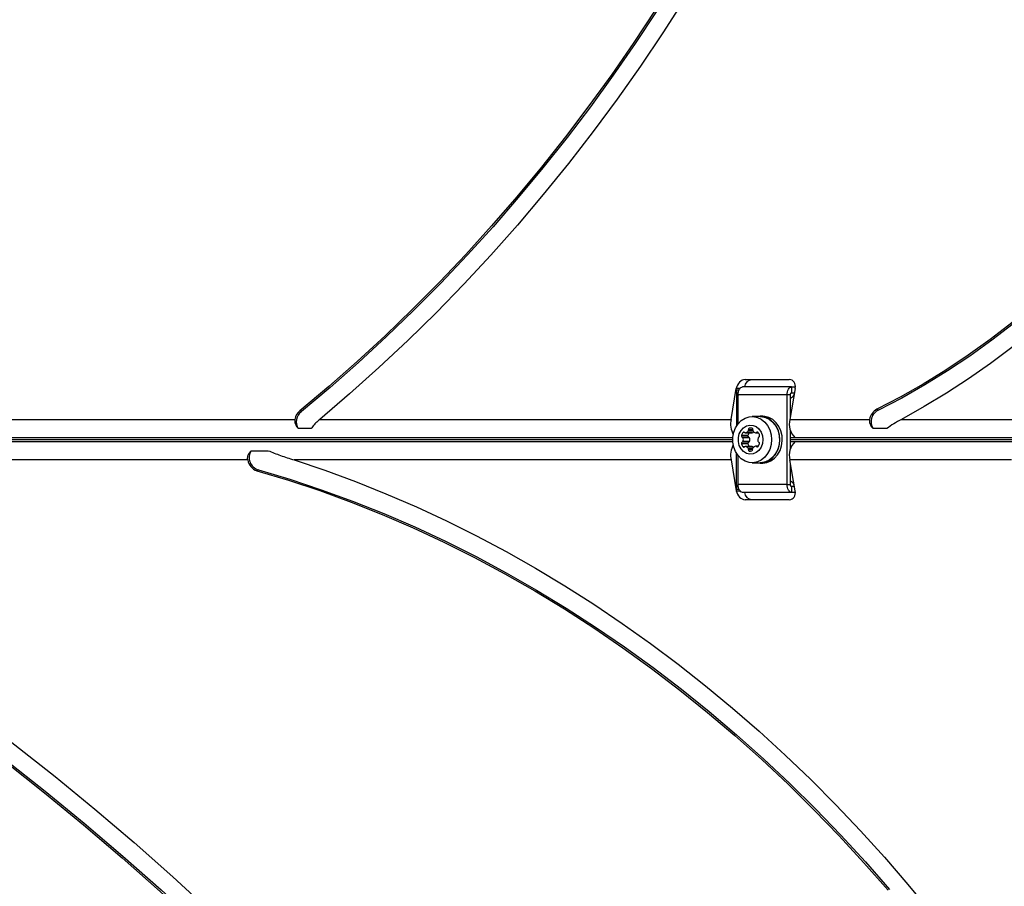
# Model space of a CAD drawing. Units: millimetres. Extents: x 60 to 5188, y 380 to 5272.
# Drawn here: x 1931 to 2267, y 2673 to 2970 of the extents above; entities that cross this region are included whole.
import ezdxf

# ---------------------------------------------------------------- set-up
doc = ezdxf.new("R2010")
doc.units = ezdxf.units.MM

msp = doc.modelspace()

# ---------------------------------------------------------------- linework, layer by layer
at = {"color": 7, "linetype": 'Continuous', "lineweight": 25}
for p, q in [((2194.37, 2844.05), (2177.6, 2844.05)), ((2178.51, 2846.55), (2193.6, 2846.55)), ((2194.37, 2844.05), (2194.37, 2842.05)), ((2194.37, 2844.05), (2195.66, 2844.05)), ((2173.67, 2832.98), (2175.48, 2843.55)), ((2175.52, 2843.05), (2175.52, 2830.66)), ((2192.88, 2841.31), (2176.11, 2841.31)), ((2176.11, 2831.5), (2176.11, 2841.31)), ((2193.97, 2841.31), (2192.88, 2841.31)), ((2192.88, 2810.78), (2192.88, 2841.31)), ((2195.61, 2843.55), (2193.8, 2832.98)), ((2193.97, 2833.99), (2193.97, 2841.31)), ((2194.37, 2842.05), (2195.35, 2842.05)), ((2026.8, 2835.61), (2026.28, 2835.91)), ((2183.62, 2833.95), (2180.9, 2833.95)), ((2184.49, 2834.05), (2183.62, 2834.05)), ((2224.06, 2836.13), (2223.54, 2836.43)), ((1868.76, 2832.98), (2024.58, 2832.98)), ((2033.12, 2832.98), (2173.67, 2832.98)), ((2193.8, 2832.98), (2221.05, 2832.98)), ((2231.91, 2832.98), (2498.7, 2832.98)), ((2030.18, 2829.82), (2025.74, 2829.82)), ((2179.46, 2827.49), (2177.28, 2827.49)), ((2178.56, 2828.37), (2180.74, 2828.37)), ((2180.84, 2828.38), (2178.66, 2828.38)), ((2182.15, 2828.37), (2183.04, 2828.37)), ((2193.97, 2822.88), (2193.97, 2829.21)), ((2226.93, 2829.82), (2222.21, 2829.82)), ((2179.46, 2824.6), (2177.28, 2824.6)), ((2179.72, 2826.94), (2177.55, 2826.94)), ((2179.72, 2825.15), (2177.55, 2825.15)), ((2179.99, 2826.63), (2177.81, 2826.63)), ((2179.99, 2825.46), (2177.81, 2825.46)), ((2195.65, 2826.67), (2193.97, 2826.67)), ((2193.97, 2825.42), (2195.65, 2825.42)), ((2195.65, 2826.67), (2195.58, 2826.72)), ((2195.65, 2825.42), (2195.58, 2825.38)), ((2009.63, 2822.27), (2015.45, 2822.27)), ((2175.52, 2809.05), (2175.52, 2821.44)), ((2176.11, 2810.78), (2176.11, 2820.59)), ((2180.74, 2823.72), (2178.56, 2823.72)), ((2180.84, 2823.71), (2178.66, 2823.71)), ((2180.4, 2822.15), (2179.87, 2822.15)), ((2183, 2823.81), (2182.1, 2823.81)), ((2008.46, 2819.11), (1868.76, 2819.11)), ((2173.67, 2819.11), (2024.3, 2819.11)), ((2173.67, 2819.11), (2175.48, 2808.55)), ((2180.9, 2818.15), (2183.62, 2818.15)), ((2183.62, 2818.05), (2184.49, 2818.05)), ((2269.51, 2819.11), (2193.8, 2819.11)), ((2195.61, 2808.55), (2193.8, 2819.11)), ((2193.97, 2810.78), (2193.97, 2818.1)), ((2012.12, 2815.72), (2011.6, 2815.42)), ((2192.88, 2810.78), (2176.11, 2810.78)), ((2192.88, 2810.78), (2193.97, 2810.78)), ((2194.37, 2808.05), (2177.6, 2808.05)), ((2194.37, 2810.05), (2194.37, 2808.05)), ((2195.35, 2810.05), (2194.37, 2810.05)), ((2195.66, 2808.05), (2194.37, 2808.05)), ((2178.51, 2805.55), (2193.6, 2805.55))]:
    msp.add_line(p, q, dxfattribs=at)
at = {"color": 8, "linetype": 'Continuous', "lineweight": 25}
for p, q in [((2176.74, 2843.55), (2175.48, 2843.55)), ((2175.52, 2843.05), (2176.45, 2843.05)), ((2178.3, 2828.5), (2177.77, 2828.5)), ((2181.2, 2828.97), (2179.51, 2828.97)), ((2181.11, 2829.4), (2179.6, 2829.4)), ((2180.84, 2829.94), (2179.87, 2829.94)), ((2182.94, 2828.5), (2182.41, 2828.5)), ((1868.3, 2826.12), (2174.27, 2826.12)), ((2174.27, 2825.98), (1868.3, 2825.98)), ((2174.3, 2826.72), (1870.54, 2826.72)), ((1870.54, 2825.38), (2174.3, 2825.38)), ((2193.97, 2826.12), (2499.31, 2826.12)), ((2499.31, 2825.98), (2193.97, 2825.98)), ((2499.33, 2826.72), (2195.58, 2826.72)), ((2195.58, 2825.38), (2499.33, 2825.38)), ((2178.3, 2823.59), (2177.77, 2823.59)), ((2181.1, 2823.13), (2179.51, 2823.13)), ((2181.07, 2822.7), (2179.6, 2822.7)), ((2182.9, 2823.68), (2182.37, 2823.68)), ((2175.48, 2808.55), (2176.74, 2808.55)), ((2176.45, 2809.05), (2175.52, 2809.05))]:
    msp.add_line(p, q, dxfattribs=at)
at = {"color": 7, "linetype": 'Continuous', "lineweight": 25, "flags": 128}
for points in [[(2202.49, 3078.85), (2197.46, 3066.61), (2192.16, 3054.46), (2186.59, 3042.42), (2180.76, 3030.49), (2174.66, 3018.67), (2168.31, 3006.99), (2161.71, 2995.45), (2154.86, 2984.05), (2147.77, 2972.8), (2140.44, 2961.72), (2132.88, 2950.81), (2125.1, 2940.08), (2117.09, 2929.53), (2108.87, 2919.18), (2100.44, 2909.02), (2091.81, 2899.08), (2082.99, 2889.35), (2073.97, 2879.85), (2064.77, 2870.57), (2055.39, 2861.54), (2045.85, 2852.74), (2036.14, 2844.2), (2026.28, 2835.91)], [(2203.01, 3078.55), (2197.98, 3066.31), (2192.68, 3054.16), (2187.11, 3042.12), (2181.28, 3030.19), (2175.18, 3018.37), (2168.83, 3006.69), (2162.23, 2995.15), (2155.38, 2983.75), (2148.29, 2972.5), (2140.96, 2961.42), (2133.4, 2950.51), (2125.62, 2939.78), (2117.61, 2929.23), (2109.39, 2918.88), (2100.96, 2908.72), (2092.33, 2898.78), (2083.5, 2889.05), (2074.49, 2879.55), (2065.29, 2870.27), (2055.91, 2861.24), (2046.37, 2852.44), (2036.66, 2843.9), (2026.8, 2835.61)], [(2207.83, 3074.87), (2202.56, 3062.17), (2197, 3049.58), (2191.15, 3037.09), (2185.03, 3024.73), (2178.63, 3012.5), (2171.96, 3000.41), (2165.02, 2988.46), (2157.82, 2976.68), (2150.37, 2965.06), (2142.67, 2953.62), (2134.72, 2942.36), (2126.54, 2931.29), (2118.13, 2920.42), (2109.49, 2909.77), (2100.64, 2899.33), (2091.57, 2889.11), (2082.3, 2879.13), (2072.83, 2869.39), (2063.17, 2859.9), (2053.33, 2850.66), (2043.31, 2841.69), (2033.12, 2832.98)], [(2352.07, 2970.21), (2347.74, 2961.58), (2343.14, 2953.07), (2338.27, 2944.72), (2333.14, 2936.52), (2327.77, 2928.5), (2322.15, 2920.66), (2316.3, 2913.02), (2310.23, 2905.58), (2303.94, 2898.37), (2297.44, 2891.39), (2290.75, 2884.64), (2283.88, 2878.16), (2276.83, 2871.93), (2269.62, 2865.97), (2262.25, 2860.3), (2254.74, 2854.91), (2247.11, 2849.82), (2239.35, 2845.04), (2231.49, 2840.57), (2223.54, 2836.43)], [(2352.59, 2969.91), (2348.26, 2961.28), (2343.66, 2952.77), (2338.79, 2944.42), (2333.66, 2936.22), (2328.29, 2928.2), (2322.67, 2920.36), (2316.82, 2912.72), (2310.75, 2905.28), (2304.46, 2898.07), (2297.96, 2891.09), (2291.27, 2884.34), (2284.4, 2877.86), (2277.35, 2871.63), (2270.14, 2865.67), (2262.77, 2860), (2255.26, 2854.61), (2247.63, 2849.53), (2239.87, 2844.74), (2232.01, 2840.27), (2224.06, 2836.13)], [(2357.43, 2966.58), (2353.14, 2958.09), (2348.6, 2949.73), (2343.81, 2941.5), (2338.77, 2933.43), (2333.5, 2925.52), (2328, 2917.77), (2322.29, 2910.21), (2316.36, 2902.85), (2310.22, 2895.69), (2303.89, 2888.74), (2297.38, 2882.01), (2290.68, 2875.52), (2283.82, 2869.27), (2276.8, 2863.27), (2269.63, 2857.53), (2262.32, 2852.06), (2254.89, 2846.86), (2247.33, 2841.94), (2239.67, 2837.32), (2231.91, 2832.98)], [(2176.11, 2841.31), (2176.14, 2841.84), (2176.22, 2842.36), (2176.36, 2842.83), (2176.54, 2843.24), (2176.77, 2843.59), (2177.03, 2843.84), (2177.31, 2843.99), (2177.6, 2844.05)], [(2192.88, 2841.31), (2192.91, 2841.84), (2192.99, 2842.36), (2193.13, 2842.83), (2193.32, 2843.24), (2193.54, 2843.59), (2193.8, 2843.84), (2194.08, 2843.99), (2194.37, 2844.05)], [(2193.97, 2841.31), (2193.98, 2841.45), (2194, 2841.59), (2194.04, 2841.72), (2194.09, 2841.83), (2194.15, 2841.92), (2194.22, 2841.99), (2194.29, 2842.03), (2194.37, 2842.05)], [(2187.53, 2826.05), (2187.37, 2824.35), (2186.91, 2822.73), (2186.17, 2821.27), (2185.19, 2820.03), (2184, 2819.07), (2182.67, 2818.43), (2181.26, 2818.16), (2179.83, 2818.25), (2178.45, 2818.71), (2177.18, 2819.51), (2176.09, 2820.61), (2175.22, 2821.97), (2174.62, 2823.52), (2174.31, 2825.19), (2174.31, 2826.9), (2174.62, 2828.57), (2175.22, 2830.12), (2176.09, 2831.48), (2177.18, 2832.59), (2178.45, 2833.39), (2179.83, 2833.84), (2181.26, 2833.93), (2182.67, 2833.66), (2184, 2833.03), (2185.19, 2832.07), (2186.17, 2830.83), (2186.91, 2829.36), (2187.37, 2827.74), (2187.53, 2826.05)], [(2182.57, 2818.15), (2183.62, 2818.05), (2185.07, 2818.23), (2186.44, 2818.79), (2187.68, 2819.68), (2188.74, 2820.87), (2189.55, 2822.3), (2190.09, 2823.91), (2190.32, 2825.61), (2190.24, 2827.34), (2189.86, 2829.01), (2189.18, 2830.54), (2188.24, 2831.85), (2187.08, 2832.9), (2185.77, 2833.63), (2184.35, 2834), (2182.9, 2834), (2182.57, 2833.95)], [(2183.62, 2833.95), (2183.98, 2833.93), (2185.4, 2833.66), (2186.73, 2833.03), (2187.91, 2832.07), (2188.9, 2830.83), (2189.64, 2829.36), (2190.09, 2827.74), (2190.25, 2826.05)], [(2184.49, 2818.05), (2185.94, 2818.23), (2187.31, 2818.79), (2188.55, 2819.68), (2189.61, 2820.87), (2190.42, 2822.3), (2190.96, 2823.91), (2191.19, 2825.61), (2191.12, 2827.34), (2190.73, 2829.01), (2190.05, 2830.54), (2189.11, 2831.85), (2187.95, 2832.9), (2186.64, 2833.63), (2185.22, 2834), (2184.49, 2834.05)], [(2184.55, 2826.05), (2184.39, 2824.7), (2183.94, 2823.45), (2183.22, 2822.39), (2182.28, 2821.61), (2181.21, 2821.15), (2180.07, 2821.06), (2178.95, 2821.34), (2177.94, 2821.96), (2177.1, 2822.89), (2176.51, 2824.05), (2176.2, 2825.37), (2176.2, 2826.73), (2176.51, 2828.04), (2177.1, 2829.2), (2177.94, 2830.13), (2178.95, 2830.76), (2180.07, 2831.03), (2181.21, 2830.94), (2182.28, 2830.49), (2183.22, 2829.7), (2183.94, 2828.64), (2184.39, 2827.4), (2184.55, 2826.05)], [(2180.84, 2828.38), (2180.79, 2828.37), (2180.74, 2828.37)], [(2190.25, 2826.05), (2190.09, 2824.35), (2189.64, 2822.73), (2188.9, 2821.27), (2187.91, 2820.03), (2186.73, 2819.07), (2185.4, 2818.43), (2183.98, 2818.16), (2183.62, 2818.15)], [(2180.74, 2823.72), (2180.79, 2823.72), (2180.84, 2823.71)], [(2024.3, 2819.11), (2034.82, 2815.58), (2045.29, 2811.74), (2055.72, 2807.58), (2066.1, 2803.1), (2076.41, 2798.31), (2086.65, 2793.22), (2096.81, 2787.82), (2106.88, 2782.12), (2116.85, 2776.13), (2126.72, 2769.86), (2136.48, 2763.3), (2146.12, 2756.46), (2155.62, 2749.34), (2164.99, 2741.96), (2174.22, 2734.32), (2183.29, 2726.43), (2192.21, 2718.29), (2200.96, 2709.9), (2209.53, 2701.29), (2217.93, 2692.44), (2226.13, 2683.37), (2234.15, 2674.09), (2241.96, 2664.61)], [(2011.6, 2815.42), (2022.37, 2812.2), (2033.1, 2808.64), (2043.79, 2804.73), (2054.44, 2800.49), (2065.02, 2795.92), (2075.54, 2791.02), (2085.99, 2785.79), (2096.34, 2780.24), (2106.6, 2774.37), (2116.76, 2768.2), (2126.8, 2761.72), (2136.73, 2754.94), (2146.52, 2747.86), (2156.17, 2740.5), (2165.67, 2732.86), (2175.02, 2724.95), (2184.2, 2716.76), (2193.21, 2708.32), (2202.03, 2699.63), (2210.67, 2690.69), (2219.12, 2681.52), (2227.36, 2672.11)], [(2012.12, 2815.72), (2022.89, 2812.5), (2033.62, 2808.94), (2044.31, 2805.03), (2054.96, 2800.79), (2065.54, 2796.22), (2076.06, 2791.32), (2086.51, 2786.09), (2096.86, 2780.54), (2107.12, 2774.67), (2117.28, 2768.5), (2127.32, 2762.02), (2137.24, 2755.24), (2147.04, 2748.16), (2156.69, 2740.8), (2166.19, 2733.16), (2175.54, 2725.25), (2184.72, 2717.06), (2193.73, 2708.62), (2202.55, 2699.93), (2211.19, 2690.99), (2219.64, 2681.82), (2227.88, 2672.41)], [(2177.6, 2808.05), (2177.31, 2808.1), (2177.03, 2808.25), (2176.77, 2808.51), (2176.54, 2808.85), (2176.36, 2809.26), (2176.22, 2809.74), (2176.14, 2810.25), (2176.11, 2810.78)], [(2194.37, 2808.05), (2194.08, 2808.1), (2193.8, 2808.25), (2193.54, 2808.51), (2193.32, 2808.85), (2193.13, 2809.26), (2192.99, 2809.74), (2192.91, 2810.25), (2192.88, 2810.78)], [(2194.37, 2810.05), (2194.29, 2810.06), (2194.22, 2810.1), (2194.15, 2810.17), (2194.09, 2810.26), (2194.04, 2810.37), (2194, 2810.5), (2193.98, 2810.64), (2193.97, 2810.78)], [(1814.25, 2798), (1828.99, 2789.56), (1843.63, 2780.8), (1858.16, 2771.74), (1872.57, 2762.36), (1886.85, 2752.67), (1901, 2742.69), (1915.02, 2732.41), (1928.89, 2721.84), (1942.62, 2710.98), (1956.19, 2699.84), (1969.59, 2688.42), (1982.83, 2676.73), (1995.89, 2664.77), (2008.78, 2652.55), (2021.48, 2640.07), (2033.99, 2627.34), (2046.3, 2614.37), (2058.41, 2601.16), (2070.32, 2587.72), (2082.01, 2574.04), (2093.48, 2560.15)], [(1812.71, 2791.59), (1827.23, 2783.28), (1841.65, 2774.66), (1855.96, 2765.73), (1870.16, 2756.5), (1884.23, 2746.97), (1898.18, 2737.15), (1911.99, 2727.03), (1925.66, 2716.63), (1939.19, 2705.95), (1952.56, 2694.99), (1965.77, 2683.75), (1978.83, 2672.26), (1991.71, 2660.5), (2004.41, 2648.48), (2016.94, 2636.21), (2029.28, 2623.7), (2041.42, 2610.94), (2053.37, 2597.95), (2065.12, 2584.73), (2076.66, 2571.29), (2087.99, 2557.63)], [(1812.81, 2790.94), (1827.3, 2782.64), (1841.69, 2774.02), (1855.97, 2765.1), (1870.13, 2755.88), (1884.17, 2746.36), (1898.08, 2736.54), (1911.86, 2726.44), (1925.5, 2716.05), (1939, 2705.38), (1952.34, 2694.44), (1965.52, 2683.22), (1978.54, 2671.74), (1991.4, 2660), (2004.07, 2648.01), (2016.57, 2635.76), (2028.88, 2623.27), (2041, 2610.54), (2052.93, 2597.57), (2064.65, 2584.38), (2076.16, 2570.96), (2087.47, 2557.33)]]:
    msp.add_lwpolyline(points, dxfattribs=at)
at = {"color": 7, "linetype": 'Continuous', "lineweight": 25}
for centre, radius, start, end in [((2180.99, 2843.83), 2.72, 94.9356, 175.5047), ((2178.87, 2843.01), 3.35, 179.4499, 214.4863), ((2192.9, 2842.63), 2.64, 293.9291, 332.4162), ((2029.41, 2832.13), 4.9, 129.6813, 170.0057), ((2029.36, 2832.15), 4.3, 126.5729, 212.8109), ((2225.78, 2832.18), 4.8, 117.785, 170.3433), ((2225.92, 2832.16), 4.39, 115.1633, 212.1467), ((2181.42, 2831.47), 7.89, 168.9368, 207.8472), ((2199.97, 2831.35), 6.39, 165.1915, 226.523), ((2177.72, 2827.37), 0.459, 164.4374, 247.2388), ((2179.61, 2826.99), 2.38, 140.5492, 167.7746), ((2178.03, 2828.29), 0.335, 37.8868, 142.1132), ((2178.56, 2828.7), 0.336, 217.8649, 286.6995), ((2178.08, 2830.13), 1.84, 288.38, 320.7078), ((2179.9, 2827.37), 0.459, 164.4374, 247.2388), ((2181.83, 2826.97), 2.43, 144.8109, 167.5966), ((2179.11, 2829.28), 0.505, 321.419, 13.245), ((2180.04, 2829.52), 0.459, 112.765, 195.5638), ((2180.36, 2828.42), 1.6, 72.1788, 107.8212), ((2180.67, 2829.52), 0.459, 344.4375, 67.2388), ((2180.29, 2830.07), 1.78, 288.044, 310.6157), ((2181.6, 2829.28), 0.505, 166.7469, 218.5816), ((2182.63, 2830.13), 1.84, 219.2934, 251.6207), ((2182.15, 2828.7), 0.336, 253.3062, 322.1294), ((2182.68, 2828.29), 0.335, 37.8868, 142.1132), ((2181.1, 2826.99), 2.38, 12.2231, 39.4504), ((2182.99, 2827.37), 0.459, 292.765, 15.5638), ((2181.42, 2820.62), 7.89, 152.1528, 191.0632), ((2177.72, 2824.73), 0.459, 112.7612, 195.5626), ((2179.61, 2825.11), 2.38, 192.2254, 219.4508), ((2177.4, 2826.55), 0.416, 10.371, 69.604), ((2177.4, 2825.54), 0.416, 290.396, 349.629), ((2175.21, 2826.05), 2.67, 347.3924, 12.6076), ((2179.9, 2824.73), 0.459, 112.7612, 195.5626), ((2181.81, 2825.12), 2.41, 192.3067, 215.2858), ((2179.58, 2826.55), 0.416, 10.3655, 69.6032), ((2179.58, 2825.54), 0.416, 290.3968, 349.6345), ((2177.39, 2826.05), 2.67, 347.3853, 12.6147), ((2185.49, 2825.98), 2.67, 165.9497, 189.259), ((2183.26, 2825.63), 0.416, 190.371, 249.604), ((2183.31, 2826.55), 0.416, 110.3921, 169.6329), ((2181.06, 2825.2), 2.38, 320.5517, 347.7721), ((2182.94, 2824.81), 0.459, 344.4375, 67.2388), ((2199.97, 2820.74), 6.39, 133.477, 194.8085), ((2013.36, 2819.94), 4.4, 147.9924, 253.6708), ((2178.03, 2823.8), 0.335, 217.8868, 322.1132), ((2178.56, 2823.39), 0.336, 73.3005, 142.1351), ((2178.08, 2821.96), 1.84, 39.2922, 71.62), ((2179.11, 2822.81), 0.505, 346.755, 38.581), ((2180.04, 2822.57), 0.459, 164.4362, 247.235), ((2180.13, 2824.31), 2.18, 262.996, 287.8252), ((2180.62, 2822.66), 0.459, 292.7678, 15.561), ((2180.3, 2822.04), 1.76, 52.403, 72.036), ((2181.55, 2822.9), 0.505, 141.4242, 193.2473), ((2182.59, 2822.05), 1.84, 108.3818, 140.7041), ((2182.1, 2823.48), 0.336, 37.865, 106.6994), ((2182.63, 2823.89), 0.335, 217.8867, 322.1133), ((2013.07, 2819.85), 4.67, 189.1013, 251.6504), ((2178.87, 2809.08), 3.35, 145.5137, 180.5501), ((2192.88, 2809.44), 2.67, 27.7998, 65.8549), ((2180.99, 2808.26), 2.72, 184.4953, 265.0644)]:
    msp.add_arc(centre, radius, start, end, dxfattribs=at)
for centre, major_axis, start_param, end_param in [((2177.99, 2843.55), (1.37, 2.81), 0.361196, 1.931992), ((2193.09, 2843.55), (1.37, 2.81), 5.073585, 6.644381), ((2177.99, 2808.55), (-1.37, 2.81), 1.209601, 2.780397), ((2193.09, 2808.55), (-1.37, 2.81), 2.780397, 4.351193)]:
    msp.add_ellipse(centre, major_axis=major_axis, ratio=0.774004, start_param=start_param, end_param=end_param, dxfattribs=at)
for points, knots in [([(2024.58, 2832.98), (2024.56, 2832.61), (2024.52, 2831.86), (2024.95, 2830.74), (2025.47, 2830.14), (2025.74, 2829.82)], [0, 0, 0, 0, 0.322811, 0.644304, 1, 1, 1, 1]), ([(2033.12, 2832.98), (2032.66, 2832.58), (2031.73, 2831.76), (2030.77, 2830.68), (2030.32, 2830.02), (2030.18, 2829.82)], [0, 0, 0, 0, 0.401498, 0.815085, 1, 1, 1, 1]), ([(2221.05, 2832.98), (2221.02, 2832.61), (2220.98, 2831.86), (2221.42, 2830.74), (2221.94, 2830.14), (2222.21, 2829.82)], [0, 0, 0, 0, 0.32282, 0.644304, 1, 1, 1, 1]), ([(2231.91, 2832.98), (2231.01, 2832.48), (2229.19, 2831.47), (2227.69, 2830.38), (2226.93, 2829.82)], [0, 0, 0, 0, 0.494222, 1, 1, 1, 1]), ([(2008.46, 2819.11), (2008.44, 2819.48), (2008.4, 2820.23), (2008.84, 2821.35), (2009.36, 2821.95), (2009.63, 2822.27)], [0, 0, 0, 0, 0.322814, 0.644302, 1, 1, 1, 1]), ([(2015.45, 2822.27), (2016.84, 2821.73), (2019.64, 2820.63), (2022.74, 2819.62), (2024.3, 2819.11)], [0, 0, 0, 0, 0.497574, 1, 1, 1, 1]), ([(2423.97, 2711.87), (2414.28, 2706.65), (2394.88, 2696.2), (2365.32, 2681.4), (2333.68, 2666.25), (2299.95, 2650.78), (2276.07, 2640.27), (2264.13, 2635.01)], [0, 0, 0, 0, 0.186362, 0.37279, 0.559363, 0.779514, 1, 1, 1, 1])]:
    msp.add_open_spline(points, degree=3, knots=knots, dxfattribs=at)

doc.saveas('drawing.dxf')
